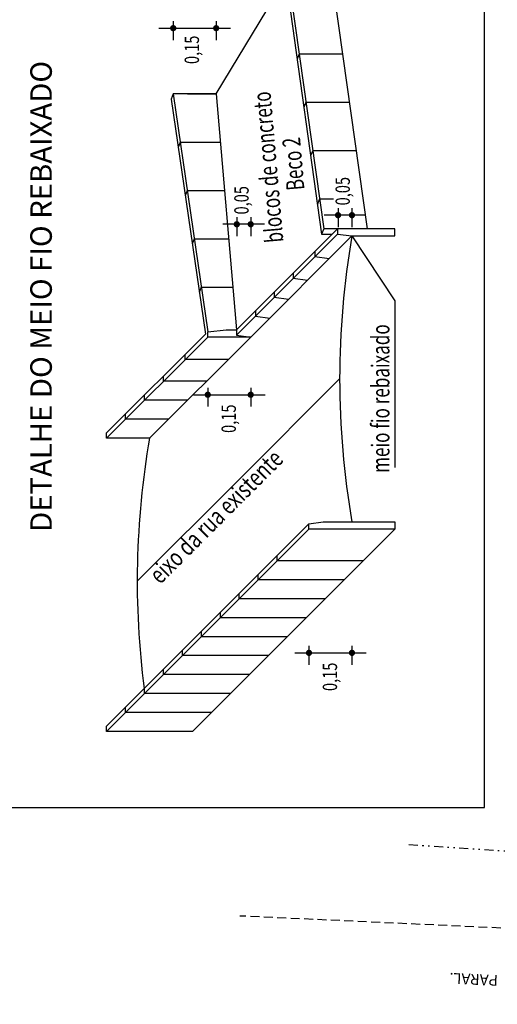
# Model space of a CAD drawing. Extents: x 4398 to 5537, y 4723 to 5915.
# Drawn here: x 4945 to 4979, y 4972 to 5041 of the extents above; entities that cross this region are included whole.
import ezdxf
from ezdxf.enums import TextEntityAlignment as Align

# ---------------------------------------------------------------- set-up
doc = ezdxf.new("R2010")
doc.units = 0
doc.header["$LTSCALE"] = 2.5
doc.header["$MEASUREMENT"] = 0
for name, pattern in [('503-BC-2$0$DASHED2', [0.375, 0.25, -0.125]), ('DIVIDE2', [0.625, 0.25, -0.125, 0, -0.125, 0, -0.125]), ('LIN0', [0])]:
    doc.linetypes.add(name, pattern=pattern)
doc.layers.get('0').update_dxf_attribs({"linetype": 'CONTINUOUS'})
for name, color, linetype in [('503-BC-2$0$MF', 1, '503-BC-2$0$DASHED2'), ('503-BC-2$0$MURO', 11, 'DIVIDE2'), ('BLOCO-DE-CONCRETO', 14, 'CONTINUOUS'), ('CROQUI', 1, 'CONTINUOUS'), ('MEDIDAS', 1, 'CONTINUOUS'), ('QUAD', 1, 'LIN0'), ('TXT', 7, 'CONTINUOUS')]:
    doc.layers.add(name, color=color, linetype=linetype)
doc.styles.add('503-BC-2$0$R6', font='ROMANS.SHX', dxfattribs={"height": 0.75})
doc.styles.add('ROMANS', font='simplex.shx', dxfattribs={"height": 1.5})
doc.styles.add('ROMANSD', font='romand.shx', dxfattribs={"height": 1.5})
doc.styles.add('RS', font='simplex.shx')
doc.styles.add('SN0', font='ROMAND', dxfattribs={"width": 4e-06})

msp = doc.modelspace()

# ---------------------------------------------------------------- linework, layer by layer
at = {"color": 3}
for p, q in [((4963.84669080037, 5044.735511153467, 1153.515441030348), (4966.482592152579, 5025.753685501975, 1153.515441030348)), ((4963.977714471666, 5045.11414869301, 1153.515441030348), (4966.633660266913, 5026.124781195325, 1153.515441030348)), ((4966.977714471695, 5045.11414869301, 1153.515441030348), (4969.67344975109, 5026.124781195325, 1153.515441030348)), ((4964.922885926675, 5038.356402303898, 1153.515441030348), (4964.771817812349, 5037.985306610548, 1153.515441030348)), ((4964.922885926675, 5038.356402303898, 1153.515441030348), (4967.937045810804, 5038.356402303898, 1153.515441030348)), ((4956.121058446102, 5035.545935882428, 1153.515441030348), (4955.969990331772, 5035.174840189078, 1153.515441030348)), ((4955.969990331772, 5035.174840189078, 1153.515441030348), (4958.36623880502, 5018.756370364164, 1153.515441030348)), ((4956.121058446102, 5035.545935882428, 1153.515441030348), (4958.534677517693, 5018.924809076838, 1153.515441030348)), ((4957.110009505765, 5035.54593588237, 1153.515441030348), (4959.121058446102, 5035.54593588237, 1153.515441030348)), ((4965.395471654179, 5034.977529109343, 1153.515441030348), (4965.244403539853, 5034.606433415993, 1153.515441030348)), ((4965.395471654179, 5034.977529109343, 1153.515441030348), (4968.416711480355, 5034.977529109343, 1153.515441030348)), ((4956.611717886839, 5032.167062687873, 1153.515441030348), (4956.460649772513, 5031.795966994523, 1153.515441030348)), ((4956.611717886839, 5032.167062687873, 1153.515441030348), (4959.410676148493, 5032.167062687873, 1153.515441030348)), ((4965.868057381684, 5031.598655914786, 1153.515441030348), (4965.716989267357, 5031.227560221436, 1153.515441030348)), ((4965.868057381684, 5031.598655914786, 1153.515441030348), (4968.896377149906, 5031.598655914786, 1153.515441030348)), ((4957.102377327568, 5028.788189493374, 1153.515441030348), (4956.951309213242, 5028.417093800024, 1153.515441030348)), ((4957.102377327568, 5028.788189493374, 1153.515441030348), (4959.700293850883, 5028.788189493374, 1153.515441030348)), ((4966.340643109188, 5028.219782720229, 1153.515441030348), (4966.189574994862, 5027.848687026879, 1153.515441030348)), ((4966.340643109188, 5028.219782720229, 1153.515441030348), (4967.308338397694, 5028.219782720229, 1153.515441030348)), ((4967.605745329327, 5026.124781195325, 1153.515441030348), (4960.53467751746, 5019.053713383459, 1153.515441030348)), ((4967.60574532956, 5025.753685501975, 1153.515441030348), (4960.534677517693, 5018.682617690109, 1153.515441030348)), ((4966.482592152579, 5025.753685501975, 1153.515441030348), (4967.234649635977, 5025.753685501975, 1153.515441030348)), ((4957.593036768298, 5025.409316298876, 1153.515441030348), (4957.441968653971, 5025.038220605526, 1153.515441030348)), ((4957.593036768298, 5025.409316298876, 1153.515441030348), (4959.989911553273, 5025.409316298876, 1153.515441030348)), ((4958.083696209027, 5022.030443104379, 1153.515441030348), (4957.932628094701, 5021.659347411029, 1153.515441030348)), ((4958.083696209027, 5022.030443104379, 1153.515441030348), (4960.279529255664, 5022.030443104379, 1153.515441030348)), ((4958.36623880502, 5018.756370364164, 1153.515441030348), (4951.463609705826, 5011.853741264973, 1153.515441030348)), ((4958.53467751746, 5018.553713383488, 1153.515441030348), (4951.463609705594, 5011.482645571623, 1153.515441030348)), ((4965.60574532956, 5005.495876888646, 1153.515441030348), (4951.463609705856, 4991.353741264973, 1153.515441030348)), ((4951.463609705623, 4990.982645571623, 1153.515441030348), (4965.605745329327, 5005.124781195296, 1153.515441030348)), ((4971.605745329327, 5005.124781195296, 1153.515441030348), (4957.463609705623, 4990.982645571623, 1153.515441030348))]:
    msp.add_line(p, q, dxfattribs=at)
at = {"color": 1}
for p, q in [((4969.577830391567, 5027.070593123917, 1153.515441030348), (4966.661575204498, 5027.070593123928, 1153.515441030348)), ((4962.5067625797, 5026.435655917863, 1153.515441030348), (4959.590507392631, 5026.43565591787, 1153.515441030348))]:
    msp.add_line(p, q, dxfattribs=at)
at = {"color": 3, "elevation": 1153.515441030348}
for points in [[(4959.121058446131, 5035.545935882428), (4956.121058446102, 5035.545935882428), (4955.969990331772, 5035.174840189078)], [(4969.633660266942, 5026.124781195325), (4966.633660266913, 5026.124781195325), (4966.482592152579, 5025.753685501975)], [(4966.024746567133, 5024.543782433106), (4966.024746567104, 5024.543782433106), (4966.024746567336, 5024.172686739756), (4967.024746567104, 5024.043782433106)], [(4964.50936981501, 5023.028405681012), (4964.509369814981, 5023.028405681012), (4964.509369815214, 5022.657309987662), (4965.509369814981, 5022.528405681012)], [(4963.184472382503, 5021.703508248505), (4963.184472382474, 5021.703508248505), (4963.184472382707, 5021.332412555155), (4964.184472382474, 5021.203508248505)], [(4961.859574949996, 5020.378610815997), (4961.859574949967, 5020.378610815997), (4961.8595749502, 5020.007515122647), (4962.859574949967, 5019.878610815997)], [(4961.534677517489, 5018.553713383488), (4958.53467751746, 5018.553713383488), (4958.534677517693, 5018.924809076838), (4959.826991196815, 5019.053713383488), (4960.534677517489, 5019.053713383488)], [(4960.534677517489, 5019.053713383488), (4960.53467751746, 5019.053713383488), (4960.534677517693, 5018.682617690138), (4961.53467751746, 5018.553713383488)], [(4959.953678755266, 5016.972714621239), (4956.953678755237, 5016.972714621239), (4956.95367875547, 5017.343810314589)], [(4958.438302003147, 5015.457337869146), (4955.438302003118, 5015.457337869146), (4955.438302003351, 5015.828433562496)], [(4957.113404570637, 5014.132440436639), (4954.113404570608, 5014.132440436639), (4954.11340457084, 5014.503536129989)], [(4955.788507138133, 5012.807543004132), (4952.788507138104, 5012.807543004132), (4952.788507138337, 5013.178638697482)], [(4954.463609705623, 5011.482645571623), (4951.463609705594, 5011.482645571623), (4951.463609705826, 5011.853741264973)], [(4968.605745329356, 5005.124781195296), (4965.605745329327, 5005.124781195296), (4965.60574532956, 5005.495876888646)], [(4969.387686598218, 5002.906722464202), (4963.387686598218, 5002.906722464202), (4963.387686598451, 5003.277818157552)], [(4968.062789165708, 5001.581825031693), (4962.062789165708, 5001.581825031693), (4962.062789165941, 5001.952920725043)], [(4966.737891733197, 5000.256927599185), (4960.737891733197, 5000.256927599185), (4960.73789173343, 5000.628023292535)], [(4965.412994300686, 4998.932030166676), (4959.412994300686, 4998.932030166676), (4959.412994300919, 4999.303125860026)], [(4964.088096868176, 4997.607132734167), (4958.088096868176, 4997.607132734167), (4958.088096868409, 4997.978228427517)], [(4962.763199435665, 4996.282235301658), (4956.763199435665, 4996.282235301658), (4956.763199435898, 4996.653330995008)], [(4961.438302003155, 4994.957337869149), (4955.438302003155, 4994.957337869149), (4955.438302003387, 4995.328433562499)], [(4960.113404570644, 4993.632440436641), (4954.113404570644, 4993.632440436641), (4954.113404570877, 4994.003536129991)], [(4958.788507138133, 4992.307543004132), (4952.788507138133, 4992.307543004132), (4952.788507138366, 4992.678638697482)], [(4957.463609705623, 4990.982645571623), (4951.463609705623, 4990.982645571623), (4951.463609705856, 4991.353741264973)]]:
    msp.add_lwpolyline(points, dxfattribs=at)
for points in [[(4968.605745329327, 5025.624781195325), (4971.605745329327, 5025.624781195325), (4971.605745329327, 5026.124781195325), (4967.605745329327, 5026.124781195325), (4967.60574532956, 5025.753685501975)], [(4966.605745329327, 5005.624781195296), (4971.605745329327, 5005.624781195296), (4971.605745329327, 5005.124781195296), (4965.605745329327, 5005.124781195296), (4965.60574532956, 5005.495876888646)]]:
    msp.add_lwpolyline(points, close=True, dxfattribs=at)
at = {"layer": '503-BC-2$0$MF'}
msp.add_line((5034.251433035295, 4974.68823647574, 1163.160441030348), (4960.783926150173, 4978.081421710528, 1163.160441030348), dxfattribs=at)
at = {"layer": '503-BC-2$0$MURO'}
msp.add_line((4972.587484164947, 4983.075238903012, 1163.160441030348), (4985.695447666736, 4982.204504824353, 1163.160441030348), dxfattribs=at)
at = {"layer": 'BLOCO-DE-CONCRETO'}
for p, q in [((4959.121058446117, 5035.545935882366, 1153.515441030348), (4964.002421874304, 5043.614050332693, 1153.515441030348)), ((4959.121058446095, 5035.545935882428, 1153.515441030348), (4960.53467751746, 5019.053713383488, 1153.515441030348)), ((4968.605745329327, 5025.624781195325, 1153.515441030348), (4961.53467751746, 5018.553713383459, 1153.515441030348)), ((4968.605745329327, 5025.624781195325, 1153.515441030348), (4971.605745329327, 5021.072559652279, 1153.515441030348)), ((4971.605745329327, 5021.072559652279, 1153.515441030348), (4971.605745329327, 5009.425966873316, 1153.515441030348)), ((4961.53467751746, 5018.553713383459, 1153.515441030348), (4954.463609705594, 5011.482645571594, 1153.515441030348)), ((4967.748602472167, 5015.624781195311, 1153.515441030348), (4960.677534660301, 5008.553713383444, 1153.515441030348)), ((4960.677534660301, 5008.553713383473, 1153.515441030348), (4953.606466848434, 5001.482645571608, 1153.515441030348))]:
    msp.add_line(p, q, dxfattribs=at)
for centre, radius, start, end in [((5026.510507232766, 5015.624781195311, 1153.515441030348), 58.76190476059875, 170.2018150922189, 189.7981849077804), ((5012.368371609065, 5001.482645571639, 1153.515441030348), 58.76190476060202, 170.2018150922213, 187.3376264351132)]:
    msp.add_arc(centre, radius, start, end, dxfattribs=at)
at = {"layer": 'MEDIDAS', "color": 1}
for p, q in [((4956.12105844651, 5040.629591405241, 1153.515441030348), (4956.12105844651, 5039.310131920583, 1153.515441030348)), ((4956.12105844651, 5040.629591405241, 1153.515441030348), (4956.12105844651, 5039.310131920583, 1153.515441030348)), ((4959.121058446044, 5040.629591405474, 1153.515441030348), (4959.121058446044, 5039.310131920816, 1153.515441030348)), ((4959.121058446044, 5040.629591405474, 1153.515441030348), (4959.121058446044, 5039.310131920816, 1153.515441030348)), ((4955.121058446568, 5040.143548874092, 1153.515441030348), (4960.121058446102, 5040.143548874092, 1153.515441030348)), ((4967.633660266854, 5027.55663565531, 1153.515441030348), (4967.633660266854, 5026.237176170653, 1153.515441030348)), ((4968.605745329269, 5027.55663565531, 1153.515441030348), (4968.605745329269, 5026.237176170653, 1153.515441030348)), ((4960.562592454988, 5026.921698449252, 1153.515441030348), (4960.562592454988, 5025.602238964595, 1153.515441030348)), ((4961.534677517402, 5026.921698449252, 1153.515441030348), (4961.534677517402, 5025.602238964595, 1153.515441030348)), ((4957.534677517926, 5014.519841371453, 1153.515441030348), (4962.53467751746, 5014.519841371453, 1153.515441030348)), ((4958.534677517868, 5015.005883902602, 1153.515441030348), (4958.534677517868, 5013.686424417945, 1153.515441030348)), ((4958.534677517868, 5015.005883902602, 1153.515441030348), (4958.534677517868, 5013.686424417945, 1153.515441030348)), ((4961.534677517402, 5015.005883902835, 1153.515441030348), (4961.534677517402, 5013.686424418178, 1153.515441030348)), ((4961.534677517402, 5015.005883902835, 1153.515441030348), (4961.534677517402, 5013.686424418178, 1153.515441030348)), ((4965.605745329734, 4996.96417345872, 1153.515441030348), (4965.605745329734, 4995.644713974063, 1153.515441030348)), ((4965.605745329734, 4996.96417345872, 1153.515441030348), (4965.605745329734, 4995.644713974063, 1153.515441030348)), ((4968.605745329269, 4996.964173458953, 1153.515441030348), (4968.605745329269, 4995.644713974296, 1153.515441030348)), ((4968.605745329269, 4996.964173458953, 1153.515441030348), (4968.605745329269, 4995.644713974296, 1153.515441030348)), ((4964.605745329793, 4996.478130927571, 1153.515441030348), (4969.605745329327, 4996.478130927571, 1153.515441030348))]:
    msp.add_line(p, q, dxfattribs=at)
at = {"layer": 'MEDIDAS', "color": 1, "const_width": 0.2187499875, "elevation": 1153.515441030348}
for points in [[(4956.01168345268, 5040.143548873917, -1), (4956.230433440223, 5040.143548873917, -1)], [(4956.01168345268, 5040.143548873917, -1), (4956.230433440223, 5040.143548873917, -1)], [(4959.011683452214, 5040.14354887415, -1), (4959.230433439758, 5040.14354887415, -1)], [(4959.011683452214, 5040.14354887415, -1), (4959.230433439758, 5040.14354887415, -1)], [(4967.524285273024, 5027.070593123986, -1), (4967.743035260568, 5027.070593123986, -1)], [(4967.524285273024, 5027.070593123986, -1), (4967.743035260568, 5027.070593123986, -1)], [(4968.496370335439, 5027.070593123986, -1), (4968.715120322982, 5027.070593123986, -1)], [(4960.453217461158, 5026.435655917929, -1), (4960.671967448701, 5026.435655917929, -1)], [(4960.453217461158, 5026.435655917929, -1), (4960.671967448701, 5026.435655917929, -1)], [(4961.425302523572, 5026.435655917929, -1), (4961.644052511116, 5026.435655917929, -1)], [(4958.425302524038, 5014.519841371279, -1), (4958.644052511581, 5014.519841371279, -1)], [(4958.425302524038, 5014.519841371279, -1), (4958.644052511581, 5014.519841371279, -1)], [(4961.425302523572, 5014.519841371512, -1), (4961.644052511116, 5014.519841371512, -1)], [(4961.425302523572, 5014.519841371512, -1), (4961.644052511116, 5014.519841371512, -1)], [(4965.496370335904, 4996.478130927397, -1), (4965.715120323448, 4996.478130927397, -1)], [(4965.496370335904, 4996.478130927397, -1), (4965.715120323448, 4996.478130927397, -1)], [(4968.496370335439, 4996.47813092763, -1), (4968.715120322982, 4996.47813092763, -1)], [(4968.496370335439, 4996.47813092763, -1), (4968.715120322982, 4996.47813092763, -1)]]:
    msp.add_lwpolyline(points, format="xyb", close=True, dxfattribs=at)
at = {"layer": 'QUAD', "color": 3, "elevation": 1153.515441030348}
msp.add_lwpolyline([(4977.85813497428, 4985.664594352525), (4977.85813497428, 5057.123465117895), (4943.839151285445, 5057.123465117895), (4943.839151285445, 4985.664594352525)], close=True, dxfattribs=at)

# ---------------------------------------------------------------- texts
at = {"layer": '503-BC-2$0$MF', "style": '503-BC-2$0$R6'}
msp.add_text('PARAL.', height=0.753, rotation=177.3556047014683, dxfattribs=at).set_placement((4978.819528599126, 4973.953959329342, 1163.160441030348))
at = {"layer": 'BLOCO-DE-CONCRETO', "style": 'ROMANS'}
for s, height, rotation, width, p in [('blocos de concreto', 1.250000000002139, 94.89909245380113, 0.7000000000000001, (4963.818885202431, 5025.204355127205, 1153.515441030348)), ('Beco 2', 1.250000000002055, 94.89909245380113, 0.7000000000000001, (4965.292368126572, 5028.856030200074, 1153.515441030348)), ('meio fio rebaixado', 1.25, 90, 0.7000000000000001, (4971.227902591048, 5009.059512776037, 1153.515441030348)), ('eixo da rua existente', 1.24999999999581, 45.0000000000737, 0.75, (4955.205209432877, 5001.213825795028, 1153.515441030348))]:
    msp.add_text(s, height=height, rotation=rotation, dxfattribs=dict(at, width=width)).set_placement(p)
at = {"layer": 'CROQUI', "style": 'ROMANSD'}
msp.add_text('DETALHE DO MEIO FIO REBAIXADO', height=1.5, rotation=90, dxfattribs=at).set_placement((4947.640155049559, 5021.394029735209), align=Align.CENTER)
at = {"layer": 'MEDIDAS', "color": 1, "style": 'RS', "width": 0.75}
for s, p in [('0,15', (4957.921565500348, 5037.634994335367, 1153.515441030348)), ('0,05', (4968.460423300612, 5027.753572849335, 1153.515441030348)), ('0,05', (4961.389355488749, 5027.118635643279, 1153.515441030348)), ('0,15', (4960.496381469105, 5011.850089935331, 1153.515441030348)), ('0,15', (4967.567449280972, 4993.808379491449, 1153.515441030348))]:
    msp.add_text(s, height=1, rotation=90, dxfattribs=at).set_placement(p)
at = {"layer": 'TXT', "style": 'SN0'}
for s, height, rotation, width, p, p2 in [('R. BERNARDINO S. PASTORIZA', 0.9435439999929383, 92.95069477460888, 0.6143863360607832, (4967.881517618374, 5308.267930529901, 1202.46206855727), (4967.190911618472, 5321.666070529876)), ('R. JOÃO', 0.9435440000145069, 92.95072652028911, 0.6183840256970985, (4987.327485118472, 5322.418397208972, 1202.46206855727), (4987.141551118522, 5326.025581208965)), ('BECO 2', 0.9435439999723014, 92.95071504169182, 0.6694142131450124, (4970.13015104592, 5320.347354181349, 1202.46206855727), (4969.944357045872, 5323.951836181344))]:
    msp.add_text(s, height=height, rotation=rotation, dxfattribs=dict(at, width=width)).set_placement(p, p2, align=Align.FIT)

doc.saveas('drawing.dxf')
